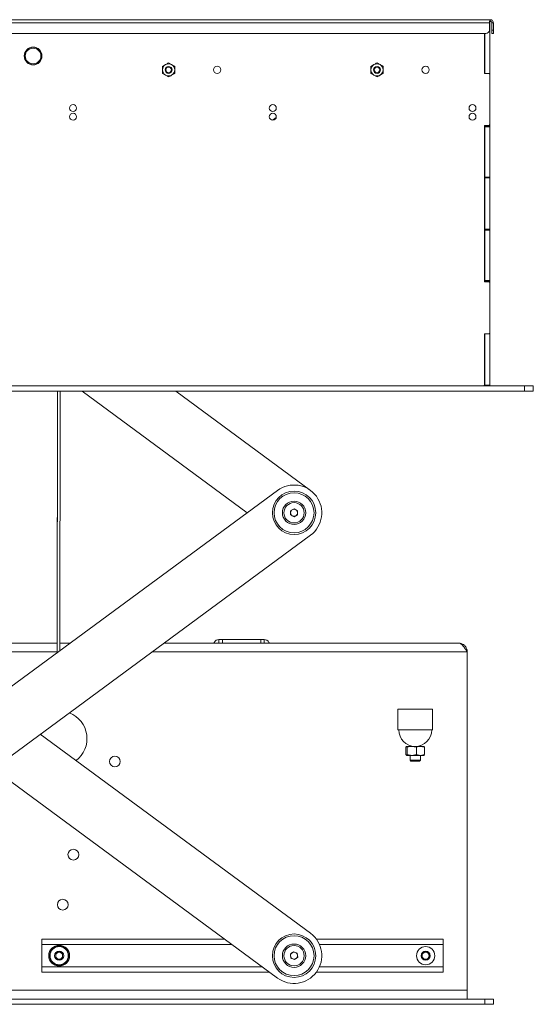
# Model space of a CAD drawing. Units: millimetres. Extents: x 74 to 3632, y 325 to 2930.
# Drawn here: x 467 to 763, y 1108 to 1675 of the extents above; entities that cross this region are included whole.
import ezdxf

# ---------------------------------------------------------------- set-up
doc = ezdxf.new("R2010")
doc.units = ezdxf.units.MM

msp = doc.modelspace()

# ---------------------------------------------------------------- linework, layer by layer
at = {"color": 7, "linetype": 'Continuous', "lineweight": 15}
for p, q in [((167.662, 1674.802), (737.962, 1674.802)), ((168.126, 1672.952), (737.498, 1672.952)), ((737.498, 1672.952), (737.498, 1668.802)), ((737.812, 1673.402), (737.647, 1673.402)), ((737.812, 1673.77), (737.812, 1673.402)), ((737.812, 1643.402), (737.812, 1673.402)), ((737.962, 1673.902), (737.962, 1674.802)), ((739.812, 1672.952), (738.912, 1672.952)), ((738.912, 1672.952), (738.912, 1668.802)), ((739.812, 1672.952), (739.812, 1668.802)), ((735.498, 1666.802), (170.126, 1666.802)), ((734.612, 1643.902), (734.612, 1666.802)), ((734.812, 1666.802), (734.812, 1643.902)), ((738.912, 1668.802), (739.812, 1668.802)), ((738.912, 1666.802), (738.912, 1668.802)), ((739.812, 1666.802), (738.912, 1666.802)), ((739.812, 1668.802), (739.812, 1666.802)), ((552.812, 1649.944), (554.562, 1648.933)), ((672.812, 1649.944), (674.562, 1648.933)), ((549.312, 1647.923), (551.062, 1648.933)), ((669.312, 1647.923), (671.062, 1648.933)), ((552.812, 1641.861), (551.062, 1642.871)), ((556.312, 1643.881), (554.562, 1642.871)), ((672.812, 1641.861), (671.062, 1642.871)), ((676.312, 1643.881), (674.562, 1642.871)), ((737.312, 1643.902), (734.612, 1643.902)), ((737.812, 1643.402), (737.312, 1643.902)), ((737.812, 1643.402), (737.812, 1614.402)), ((614.763, 1618.46), (612.655, 1616.908)), ((734.612, 1613.902), (737.312, 1613.902)), ((734.612, 1523.902), (734.612, 1613.902)), ((734.812, 1613.902), (734.812, 1613.702)), ((734.812, 1613.702), (737.812, 1613.702)), ((734.812, 1613.202), (734.812, 1613.702)), ((737.812, 1613.202), (734.812, 1613.202)), ((734.812, 1613.202), (734.812, 1584.202)), ((737.312, 1613.902), (737.812, 1614.402)), ((737.812, 1613.702), (737.812, 1614.402)), ((737.812, 1613.702), (737.812, 1613.202)), ((737.812, 1613.202), (737.812, 1584.202)), ((734.812, 1584.202), (737.812, 1584.202)), ((734.812, 1583.702), (734.812, 1584.202)), ((737.812, 1583.702), (734.812, 1583.702)), ((734.812, 1583.702), (734.812, 1554.102)), ((737.812, 1584.202), (737.812, 1583.702)), ((737.812, 1554.102), (737.812, 1583.702)), ((734.812, 1554.102), (737.812, 1554.102)), ((734.812, 1553.602), (734.812, 1554.102)), ((737.812, 1553.602), (734.812, 1553.602)), ((734.812, 1553.602), (734.812, 1524.602)), ((737.812, 1554.102), (737.812, 1553.602)), ((737.812, 1553.602), (737.812, 1524.602)), ((737.312, 1523.902), (734.612, 1523.902)), ((734.812, 1524.602), (737.812, 1524.602)), ((734.812, 1524.102), (734.812, 1524.602)), ((737.812, 1524.102), (734.812, 1524.102)), ((734.812, 1524.102), (734.812, 1523.902)), ((737.812, 1523.402), (737.312, 1523.902)), ((737.812, 1524.602), (737.812, 1524.102)), ((737.812, 1523.402), (737.812, 1524.102)), ((737.812, 1523.402), (737.812, 1494.402)), ((734.612, 1493.902), (737.312, 1493.902)), ((734.612, 1464.402), (734.612, 1493.902)), ((734.812, 1493.902), (734.812, 1464.402)), ((737.312, 1493.902), (737.812, 1494.402)), ((737.812, 1464.402), (737.812, 1494.402)), ((147.812, 1463.902), (757.812, 1463.902)), ((734.112, 1463.902), (734.612, 1464.402)), ((734.812, 1464.402), (737.812, 1464.402)), ((734.812, 1463.902), (734.812, 1464.402)), ((737.812, 1464.402), (737.812, 1463.902)), ((757.812, 1463.902), (757.812, 1460.902)), ((757.812, 1463.902), (762.812, 1463.902)), ((762.812, 1463.902), (762.812, 1460.902)), ((147.812, 1460.902), (757.812, 1460.902)), ((488.843, 1460.902), (488.686, 1310.347)), ((488.842, 1460.902), (488.691, 1315.902)), ((490.169, 1311.438), (490.325, 1460.902)), ((598.061, 1390.902), (503.018, 1460.902)), ((556.979, 1460.902), (634.53, 1403.785)), ((757.812, 1460.902), (762.812, 1460.902)), ((269.324, 1148.785), (615.553, 1403.785)), ((623.042, 1392.057), (625.042, 1393.211)), ((623.042, 1389.747), (623.042, 1392.057)), ((625.042, 1388.593), (623.042, 1389.747)), ((625.042, 1393.211), (627.042, 1392.057)), ((627.042, 1389.747), (625.042, 1388.593)), ((627.042, 1392.057), (627.042, 1389.747)), ((634.53, 1378.019), (288.301, 1123.019)), ((407.625, 1315.902), (488.692, 1315.902)), ((490.173, 1315.902), (496.229, 1315.902)), ((550.19, 1315.902), (719.712, 1315.902)), ((578.788, 1315.902), (579.019, 1316.302)), ((581.791, 1315.902), (581.791, 1317.902)), ((581.791, 1317.902), (583.791, 1317.902)), ((583.791, 1317.902), (583.791, 1315.902)), ((583.791, 1317.902), (605.831, 1317.902)), ((605.831, 1315.902), (605.831, 1317.902)), ((605.831, 1317.902), (607.831, 1317.902)), ((607.831, 1317.902), (607.831, 1315.902)), ((610.602, 1316.302), (610.833, 1315.902)), ((724.812, 1310.802), (724.812, 1116.002)), ((684.812, 1277.902), (684.812, 1265.902)), ((704.812, 1277.902), (684.812, 1277.902)), ((704.812, 1265.902), (704.812, 1277.902)), ((685.312, 1265.902), (684.812, 1265.902)), ((685.312, 1265.902), (687.671, 1265.902)), ((701.954, 1265.902), (687.671, 1265.902)), ((701.954, 1265.902), (704.312, 1265.902)), ((704.812, 1265.902), (704.312, 1265.902)), ((478.907, 1263.402), (634.53, 1148.785)), ((689.474, 1255.956), (691.761, 1256.402)), ((689.474, 1251.649), (689.474, 1255.956)), ((689.812, 1256.402), (689.768, 1256.376)), ((689.856, 1256.402), (692.908, 1256.402)), ((690.239, 1251.649), (690.239, 1255.956)), ((691.812, 1256.888), (691.812, 1256.402)), ((695.577, 1255.956), (692.908, 1256.402)), ((692.908, 1256.402), (697.864, 1256.402)), ((695.577, 1251.649), (695.577, 1255.956)), ((697.812, 1256.402), (697.812, 1256.888)), ((700.15, 1255.956), (697.864, 1256.402)), ((697.864, 1256.402), (699.812, 1256.402)), ((699.857, 1256.376), (699.812, 1256.402)), ((700.15, 1251.649), (700.15, 1255.956)), ((689.474, 1251.649), (691.761, 1251.202)), ((689.768, 1251.228), (689.812, 1251.202)), ((689.856, 1251.202), (692.908, 1251.202)), ((691.812, 1251.202), (691.812, 1248.402)), ((691.812, 1248.402), (692.312, 1247.902)), ((691.812, 1248.402), (694.601, 1248.402)), ((694.637, 1247.902), (692.312, 1247.902)), ((695.577, 1251.649), (692.908, 1251.202)), ((697.864, 1251.202), (692.908, 1251.202)), ((694.601, 1248.402), (697.812, 1248.402)), ((697.312, 1247.902), (694.637, 1247.902)), ((697.312, 1247.902), (697.812, 1248.402)), ((697.812, 1248.402), (697.812, 1251.202)), ((700.15, 1251.649), (697.864, 1251.202)), ((697.864, 1251.202), (699.812, 1251.202)), ((699.812, 1251.202), (699.857, 1251.228)), ((615.553, 1123.019), (451.927, 1243.531)), ((479.812, 1142.402), (479.812, 1145.402)), ((479.812, 1145.402), (585.163, 1145.402)), ((637.916, 1145.402), (710.812, 1145.402)), ((710.812, 1142.402), (710.812, 1145.402)), ((479.812, 1142.402), (589.236, 1142.402)), ((479.812, 1129.402), (479.812, 1142.402)), ((639.662, 1142.402), (710.812, 1142.402)), ((710.812, 1129.402), (710.812, 1142.402)), ((487.812, 1137.057), (489.812, 1138.211)), ((487.812, 1134.747), (487.812, 1137.057)), ((489.812, 1133.593), (487.812, 1134.747)), ((489.812, 1138.211), (491.812, 1137.057)), ((491.812, 1134.747), (489.812, 1133.593)), ((491.812, 1137.057), (491.812, 1134.747)), ((622.908, 1136.784), (624.739, 1138.192)), ((623.211, 1134.495), (622.908, 1136.784)), ((625.345, 1133.613), (623.211, 1134.495)), ((624.739, 1138.192), (626.873, 1137.309)), ((627.176, 1135.02), (625.345, 1133.613)), ((626.873, 1137.309), (627.176, 1135.02)), ((698.812, 1137.057), (700.812, 1138.211)), ((698.812, 1134.747), (698.812, 1137.057)), ((700.812, 1133.593), (698.812, 1134.747)), ((700.812, 1138.211), (702.812, 1137.057)), ((702.812, 1134.747), (700.812, 1133.593)), ((702.812, 1137.057), (702.812, 1134.747)), ((479.812, 1129.402), (606.887, 1129.402)), ((479.812, 1126.402), (479.812, 1129.402)), ((639.662, 1129.402), (710.812, 1129.402)), ((710.812, 1126.402), (710.812, 1129.402)), ((479.812, 1126.402), (610.96, 1126.402)), ((637.916, 1126.402), (710.812, 1126.402)), ((259.912, 1116.002), (724.812, 1116.002)), ((724.812, 1116.002), (724.812, 1110.902)), ((170.812, 1110.902), (734.812, 1110.902)), ((170.812, 1107.902), (734.812, 1107.902)), ((734.812, 1110.902), (734.812, 1107.902)), ((734.812, 1110.902), (739.812, 1110.902)), ((734.812, 1107.902), (739.812, 1107.902)), ((739.812, 1110.902), (739.812, 1107.902))]:
    msp.add_line(p, q, dxfattribs=at)
at = {"color": 8, "linetype": 'Continuous', "lineweight": 15}
for p, q in [((414.549, 1310.802), (488.686, 1310.802)), ((543.265, 1310.802), (724.812, 1310.802))]:
    msp.add_line(p, q, dxfattribs=at)
at = {"color": 7, "linetype": 'Continuous', "lineweight": 15}
for centre, radius in [((474.812, 1653.902), 5.1), ((474.812, 1653.902), 5), ((474.812, 1653.902), 4.5), ((552.812, 1645.902), 2), ((552.812, 1645.902), 1.65), ((552.812, 1645.902), 1.61), ((580.812, 1645.902), 2.1), ((672.812, 1645.902), 2), ((672.812, 1645.902), 1.65), ((672.812, 1645.902), 1.61), ((700.812, 1645.902), 2.1), ((497.812, 1623.902), 2), ((612.812, 1623.902), 2), ((727.812, 1623.902), 2), ((497.812, 1618.902), 2), ((612.812, 1618.902), 2), ((727.812, 1618.902), 2), ((625.042, 1390.902), 12.5), ((625.042, 1390.902), 11.5), ((625.042, 1390.902), 6.72), ((625.042, 1390.902), 5.85), ((521.874, 1247.715), 3.1), ((497.986, 1194.062), 3.1), ((491.866, 1165.268), 3.1), ((625.042, 1135.902), 12.5), ((625.042, 1135.902), 11.5), ((489.812, 1135.902), 6), ((489.812, 1135.902), 5.5), ((489.812, 1135.902), 5.25), ((625.042, 1135.902), 6.72), ((625.042, 1135.902), 5.85), ((700.812, 1135.902), 5.25), ((489.812, 1135.902), 2.625), ((700.812, 1135.902), 2.625)]:
    msp.add_circle(centre, radius, dxfattribs=at)
for centre, radius, start, end in [((735.498, 1668.802), 2, 270, 0), ((552.812, 1645.902), 3.5, 120, 180), ((552.812, 1645.902), 3.5, 180, 240), ((552.812, 1645.902), 3.5, 60, 120), ((552.812, 1645.902), 3.5, 0, 60), ((552.812, 1645.902), 3.5, 300, 0), ((672.812, 1645.902), 3.5, 120, 180), ((672.812, 1645.902), 3.5, 180, 240), ((672.812, 1645.902), 3.5, 60, 120), ((672.812, 1645.902), 3.5, 0, 60), ((672.812, 1645.902), 3.5, 300, 0), ((552.812, 1645.902), 3.5, 240, 300), ((672.812, 1645.902), 3.5, 240, 300), ((625.042, 1390.902), 16, 306.37184, 126.37184), ((625.042, 1390.902), 2, 120, 180), ((625.042, 1390.902), 2, 180, 240), ((625.042, 1390.902), 2, 60, 120), ((625.042, 1390.902), 2, 240, 300), ((625.042, 1390.902), 2, 0, 60), ((625.042, 1390.902), 2, 300, 0), ((581.791, 1314.702), 3.2, 90, 150), ((607.831, 1314.702), 3.2, 30, 90), ((489.812, 1260.902), 16, 307.46561, 68.3762), ((694.812, 1265.902), 9.5, 180, 0), ((625.042, 1135.902), 16, 233.62816, 53.62816), ((489.812, 1135.902), 2, 120, 180), ((489.812, 1135.902), 2, 180, 240), ((489.812, 1135.902), 2, 60, 120), ((489.812, 1135.902), 2, 240, 300), ((489.812, 1135.902), 2, 0, 60), ((489.812, 1135.902), 2, 300, 0), ((625.042, 1135.902), 2, 127.54523, 187.54523), ((625.042, 1135.902), 2, 187.54523, 247.54523), ((625.042, 1135.902), 2, 67.54523, 127.54523), ((625.042, 1135.902), 2, 247.54523, 307.54523), ((625.042, 1135.902), 2, 7.54523, 67.54523), ((625.042, 1135.902), 2, 307.54523, 7.54523), ((700.812, 1135.902), 2, 120, 180), ((700.812, 1135.902), 2, 180, 240), ((700.812, 1135.902), 2, 60, 120), ((700.812, 1135.902), 2, 240, 300), ((700.812, 1135.902), 2, 0, 60), ((700.812, 1135.902), 2, 300, 0)]:
    msp.add_arc(centre, radius, start, end, dxfattribs=at)
for points in [[(737.962, 1674.802), (737.923, 1674.774), (737.846, 1674.719), (737.73, 1674.291), (737.614, 1673.679), (737.537, 1673.195), (737.498, 1672.952)], [(737.962, 1673.902), (737.923, 1673.888), (737.846, 1673.859), (737.73, 1673.64), (737.614, 1673.326), (737.537, 1673.077), (737.498, 1672.952)], [(739.812, 1672.952), (739.784, 1673.195), (739.729, 1673.679), (739.301, 1674.291), (738.689, 1674.719), (738.205, 1674.774), (737.962, 1674.802)], [(738.912, 1672.952), (738.898, 1673.077), (738.869, 1673.326), (738.65, 1673.64), (738.336, 1673.859), (738.087, 1673.888), (737.962, 1673.902)], [(724.812, 1310.802), (724.735, 1311.47), (724.582, 1312.807), (723.403, 1314.493), (721.717, 1315.672), (720.38, 1315.825), (719.712, 1315.902)]]:
    msp.add_open_spline(points, degree=3, dxfattribs=at)
for points, knots in [([(551.062, 1648.933), (551.104, 1648.957), (551.695, 1649.298), (552.274, 1649.633), (552.812, 1649.944)], [0, 0, 0, 0, 0.0701742, 1, 1, 1, 1]), ([(671.062, 1648.933), (671.104, 1648.957), (671.695, 1649.298), (672.274, 1649.633), (672.812, 1649.944)], [0, 0, 0, 0, 0.0701742, 1, 1, 1, 1]), ([(549.312, 1645.902), (549.312, 1646.086), (549.312, 1646.77), (549.312, 1647.436), (549.312, 1647.923)], [0, 0, 0, 0, 0.2686336, 1, 1, 1, 1]), ([(549.312, 1643.881), (549.312, 1644.051), (549.312, 1644.71), (549.312, 1645.394), (549.312, 1645.902)], [0, 0, 0, 0, 0.2575513, 1, 1, 1, 1]), ([(554.562, 1648.933), (554.604, 1648.909), (555.195, 1648.568), (555.774, 1648.234), (556.312, 1647.923)], [0, 0, 0, 0, 0.0701742, 1, 1, 1, 1]), ([(556.312, 1645.902), (556.312, 1646.086), (556.312, 1646.77), (556.312, 1647.436), (556.312, 1647.923)], [0, 0, 0, 0, 0.2686336, 1, 1, 1, 1]), ([(556.312, 1643.881), (556.312, 1644.051), (556.312, 1644.71), (556.312, 1645.394), (556.312, 1645.902)], [0, 0, 0, 0, 0.2575513, 1, 1, 1, 1]), ([(669.312, 1645.902), (669.312, 1646.086), (669.312, 1646.77), (669.312, 1647.436), (669.312, 1647.923)], [0, 0, 0, 0, 0.2686336, 1, 1, 1, 1]), ([(669.312, 1643.881), (669.312, 1644.051), (669.312, 1644.71), (669.312, 1645.394), (669.312, 1645.902)], [0, 0, 0, 0, 0.2575513, 1, 1, 1, 1]), ([(674.562, 1648.933), (674.604, 1648.909), (675.195, 1648.568), (675.774, 1648.234), (676.312, 1647.923)], [0, 0, 0, 0, 0.0701742, 1, 1, 1, 1]), ([(676.312, 1645.902), (676.312, 1646.086), (676.312, 1646.77), (676.312, 1647.436), (676.312, 1647.923)], [0, 0, 0, 0, 0.2686336, 1, 1, 1, 1]), ([(676.312, 1643.881), (676.312, 1644.051), (676.312, 1644.71), (676.312, 1645.394), (676.312, 1645.902)], [0, 0, 0, 0, 0.2575513, 1, 1, 1, 1]), ([(551.062, 1642.871), (551.021, 1642.895), (550.43, 1643.236), (549.851, 1643.57), (549.312, 1643.881)], [0, 0, 0, 0, 0.0701742, 1, 1, 1, 1]), ([(554.562, 1642.871), (554.521, 1642.847), (553.93, 1642.506), (553.351, 1642.172), (552.812, 1641.861)], [0, 0, 0, 0, 0.0701742, 1, 1, 1, 1]), ([(671.062, 1642.871), (671.021, 1642.895), (670.43, 1643.236), (669.851, 1643.57), (669.312, 1643.881)], [0, 0, 0, 0, 0.0701742, 1, 1, 1, 1]), ([(674.562, 1642.871), (674.521, 1642.847), (673.93, 1642.506), (673.351, 1642.172), (672.812, 1641.861)], [0, 0, 0, 0, 0.0701742, 1, 1, 1, 1]), ([(719.712, 1315.902), (720.145, 1315.822), (721.012, 1315.663), (722.311, 1314.44), (723.579, 1312.741), (724.412, 1311.431), (724.812, 1310.802)], [0, 0, 0, 0, 0.25468645, 0.50957826, 0.76447123, 1, 1, 1, 1]), ([(689.474, 1255.956), (689.506, 1256.023), (689.631, 1256.285), (689.76, 1256.352), (689.856, 1256.402)], [0, 0, 0, 0, 0.25755135, 1, 1, 1, 1]), ([(689.856, 1256.402), (689.891, 1256.395), (690.02, 1256.371), (690.146, 1256.131), (690.239, 1255.956)], [0, 0, 0, 0, 0.2686336, 1, 1, 1, 1]), ([(692.908, 1256.402), (692.845, 1256.402), (691.943, 1256.395), (691.06, 1256.167), (690.239, 1255.956)], [0, 0, 0, 0, 0.0702006, 1, 1, 1, 1]), ([(697.864, 1256.402), (697.81, 1256.402), (697.037, 1256.395), (696.281, 1256.167), (695.577, 1255.956)], [0, 0, 0, 0, 0.0702006, 1, 1, 1, 1]), ([(699.768, 1256.402), (699.803, 1256.395), (699.932, 1256.371), (700.058, 1256.131), (700.15, 1255.956)], [0, 0, 0, 0, 0.2686336, 1, 1, 1, 1]), ([(689.474, 1251.649), (689.506, 1251.581), (689.631, 1251.32), (689.76, 1251.252), (689.856, 1251.202)], [0, 0, 0, 0, 0.2575513, 1, 1, 1, 1]), ([(689.856, 1251.202), (689.891, 1251.209), (690.02, 1251.233), (690.146, 1251.473), (690.239, 1251.649)], [0, 0, 0, 0, 0.26863361, 1, 1, 1, 1]), ([(692.908, 1251.202), (692.845, 1251.203), (691.943, 1251.209), (691.06, 1251.437), (690.239, 1251.649)], [0, 0, 0, 0, 0.07020058, 1, 1, 1, 1]), ([(697.864, 1251.202), (697.81, 1251.203), (697.037, 1251.209), (696.281, 1251.437), (695.577, 1251.649)], [0, 0, 0, 0, 0.0702006, 1, 1, 1, 1]), ([(699.768, 1251.202), (699.803, 1251.209), (699.932, 1251.233), (700.058, 1251.473), (700.15, 1251.649)], [0, 0, 0, 0, 0.2686336, 1, 1, 1, 1])]:
    msp.add_open_spline(points, degree=3, knots=knots, dxfattribs=at)

doc.saveas('drawing.dxf')
